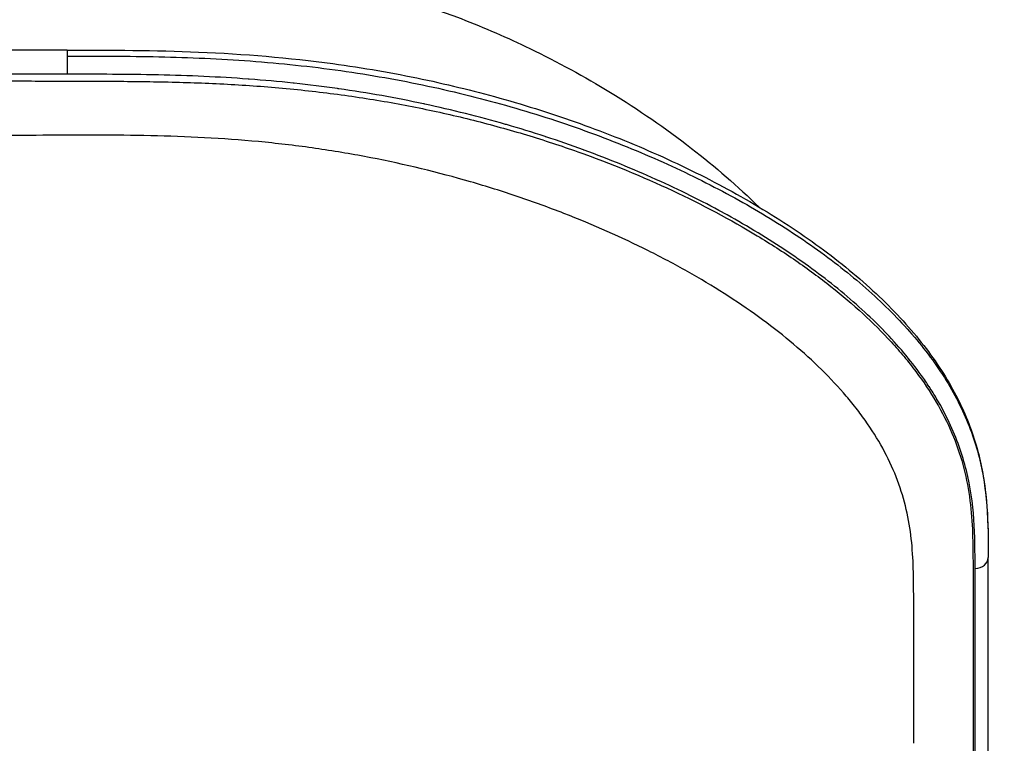
# Model space of a CAD drawing. Units: millimetres. Extents: x 405 to 2726, y 403 to 2817.
# Drawn here: x 1063 to 1137, y 1328 to 1383 of the extents above; entities that cross this region are included whole.
import ezdxf

# ---------------------------------------------------------------- set-up
doc = ezdxf.new("R2010")
doc.units = ezdxf.units.MM
doc.header["$LTSCALE"] = 0.1
doc.linetypes.add('CENTER', pattern=[50.8, 31.75, -6.35, 6.35, -6.35])
doc.layers.get('Defpoints').update_dxf_attribs({"linetype": 'CENTER'})
doc.styles.add('BLAIR ITC', font='txt', dxfattribs={"height": 30})
doc.dimstyles.new('BLAIR ITC', dxfattribs={"dimtxt": 30, "dimasz": 30, "dimexe": 15, "dimexo": 10, "dimgap": 10, "dimtad": 0, "dimdec": 0, "dimdsep": 46, "dimtxsty": 'BLAIR ITC', "dimcen": 0.09, "dimclrd": 8, "dimclre": 8, "dimclrt": 256, "dimadec": 0, "dimazin": 0, "dimtfac": 1, "dimtdec": 0, "dimtmove": 0, "dimatfit": 3, "dimfxl": 1, "dimtfill": 1, "dimtolj": 1, "dimtzin": 0, "dimarcsym": 0})

# ---------------------------------------------------------------- blocks, each defined once
blk = doc.blocks.new('*D48')
at = {"color": 8, "lineweight": -2, "transparency": 16777216}
for p, q in [((487.03, 1324.525), (487.03, 1543.245)), ((1325.47, 1324.525), (1325.47, 1543.245)), ((517.03, 1528.245), (843.895, 1528.245)), ((1295.47, 1528.245), (968.605, 1528.245))]:
    blk.add_line(p, q, dxfattribs=at)
at = {"color": 8, "transparency": 16777216}
for points in [[(517.03, 1533.245), (517.03, 1523.245), (487.03, 1528.245)], [(1295.47, 1533.245), (1295.47, 1523.245), (1325.47, 1528.245)]]:
    blk.add_solid(points, dxfattribs=at)
at = {"layer": 'Defpoints', "color": 0, "transparency": 16777216}
for p in [(487.03, 1528.245), (487.03, 1314.525), (1325.47, 1314.525)]:
    blk.add_point(p, dxfattribs=at)
at = {"lineweight": 30, "transparency": 16777216, "insert": (906.25, 1528.245), "char_height": 30, "attachment_point": 5, "style": 'BLAIR ITC', "bg_fill": 3, "box_fill_scale": 1.1, "bg_fill_color": 256, "bg_fill_true_color": 13158600, "bg_fill_transparency": 0}
blk.add_mtext('\\A1;838', dxfattribs=at)

msp = doc.modelspace()

# ---------------------------------------------------------------- linework, layer by layer
at = {"lineweight": 30}
for p, q in [((1066.25, 1380.375), (746.25, 1380.375)), ((1066.25, 1380.375), (1066.25, 1378.536)), ((1066.25, 1378.536), (746.25, 1378.536)), ((1136.25, 1320.048), (1136.25, 1341.819)), ((1135.25, 1319.209), (1135.25, 1340.98))]:
    msp.add_line(p, q, dxfattribs=at)
msp.add_ellipse((1135.25, 1341.819), major_axis=(1, 0), ratio=0.8389, start_param=-1.570796, end_param=0, dxfattribs=at)
for points, knots in [([(693.645, 1368.432), (694.914, 1369.663), (696.237, 1370.838), (699.404, 1373.422), (701.284, 1374.791), (705.227, 1377.367), (707.303, 1378.575), (711.652, 1380.816), (713.934, 1381.844), (718.481, 1383.602), (720.754, 1384.349), (724.924, 1385.429), (726.83, 1385.815), (730.924, 1386.449), (733.118, 1386.671), (737.834, 1386.958), (740.364, 1386.992), (745.493, 1387.061), (748.097, 1387.097), (758.515, 1387.246), (766.327, 1387.366), (791.222, 1387.694), (808.312, 1387.865), (844.74, 1388.165), (864.088, 1388.205), (897.658, 1388.244), (911.881, 1388.245), (946.203, 1388.21), (966.305, 1388.174), (1000.744, 1387.896), (1015.094, 1387.748), (1048.191, 1387.359), (1067.268, 1389.235), (1089.274, 1385.109), (1092.801, 1384.07), (1097.968, 1382.077), (1099.712, 1381.318), (1103.514, 1379.483), (1105.559, 1378.368), (1109.666, 1375.855), (1111.728, 1374.438), (1115.496, 1371.511), (1117.221, 1370.018), (1118.855, 1368.433)], [14.419402, 14.419402, 14.419402, 14.419402, 19.736445, 19.736445, 26.736113, 26.736113, 33.976574, 33.976574, 41.496446, 41.496446, 48.622503, 48.622503, 54.44968, 54.44968, 61.055739, 61.055739, 68.632481, 68.632481, 76.450832, 76.450832, 99.906015, 99.906015, 151.199315, 151.199315, 209.240904, 209.240904, 251.909336, 251.909336, 312.208034, 312.208034, 355.275895, 355.275895, 411.573618, 411.573618, 422.498407, 422.498407, 428.21362, 428.21362, 435.227523, 435.227523, 442.767739, 442.767739, 449.61643, 449.61643, 449.61643, 449.61643]), ([(1066.25, 1380.375), (1069.585, 1380.375), (1072.925, 1380.366), (1079.681, 1380.082), (1083.108, 1379.798), (1088.75, 1379.03), (1091.02, 1378.638), (1095.376, 1377.722), (1097.472, 1377.203), (1101.602, 1376.029), (1103.638, 1375.369), (1107.647, 1373.912), (1109.62, 1373.108), (1113.468, 1371.368), (1115.342, 1370.426), (1118.934, 1368.422), (1120.653, 1367.356), (1123.87, 1365.131), (1125.371, 1363.968), (1128.09, 1361.579), (1129.317, 1360.352), (1131.45, 1357.866), (1132.369, 1356.606), (1133.879, 1354.08), (1134.484, 1352.812), (1135.399, 1350.274), (1135.715, 1349.002), (1136.123, 1346.42), (1136.207, 1345.106), (1136.249, 1343.143), (1136.25, 1342.479), (1136.25, 1341.819)], [0, 0, 0, 0, 10.00368, 10.00368, 20.32829, 20.32829, 27.443135, 27.443135, 34.32229, 34.32229, 41.397404, 41.397404, 48.748609, 48.748609, 56.350297, 56.350297, 64.098727, 64.098727, 71.836718, 71.836718, 79.402437, 79.402437, 86.683714, 86.683714, 93.659472, 93.659472, 100.465633, 100.465633, 107.505111, 107.505111, 111.137027, 111.137027, 111.137027, 111.137027]), ([(1066.25, 1379.919), (1068.581, 1379.919), (1070.911, 1379.917), (1075.556, 1379.816), (1077.871, 1379.717), (1081.326, 1379.461), (1082.475, 1379.358), (1084.766, 1379.114), (1085.913, 1378.972), (1089.303, 1378.494), (1091.508, 1378.103), (1095.812, 1377.185), (1097.911, 1376.659), (1100.987, 1375.775), (1102, 1375.464), (1104.002, 1374.812), (1104.992, 1374.469), (1107.896, 1373.408), (1109.754, 1372.652), (1113.325, 1371.048), (1115.037, 1370.201), (1117.499, 1368.864), (1118.301, 1368.407), (1119.87, 1367.469), (1120.638, 1366.988), (1122.868, 1365.519), (1124.256, 1364.509), (1126.832, 1362.426), (1128.019, 1361.354), (1130.18, 1359.142), (1131.152, 1358.002), (1132.433, 1356.238), (1132.831, 1355.64), (1133.561, 1354.426), (1133.893, 1353.813), (1134.782, 1351.961), (1135.232, 1350.713), (1135.87, 1348.193), (1136.056, 1346.918), (1136.246, 1344.37), (1136.25, 1343.095), (1136.25, 1341.819)], [0, 0, 0, 0, 0.0069656, 0.0069656, 0.0139313, 0.0139313, 0.0174141, 0.0174141, 0.0208969, 0.0208969, 0.0278625, 0.0278625, 0.0348281, 0.0348281, 0.038311, 0.038311, 0.0417938, 0.0417938, 0.0487594, 0.0487594, 0.055725, 0.055725, 0.0592078, 0.0592078, 0.0626907, 0.0626907, 0.0696563, 0.0696563, 0.0766219, 0.0766219, 0.0835875, 0.0835875, 0.0870704, 0.0870704, 0.0905532, 0.0905532, 0.0975188, 0.0975188, 0.1044844, 0.1044844, 0.1114501, 0.1114501, 0.1114501, 0.1114501]), ([(679.385, 1352.097), (680.151, 1353.691), (681.146, 1355.226), (682.342, 1356.709), (683.539, 1358.192), (684.934, 1359.624), (686.515, 1361.007), (686.521, 1361.013), (686.528, 1361.019), (686.534, 1361.024), (686.923, 1361.365), (687.324, 1361.702), (687.736, 1362.036), (688.155, 1362.376), (688.586, 1362.713), (689.027, 1363.046), (689.036, 1363.053), (689.044, 1363.06), (689.053, 1363.066), (689.927, 1363.725), (690.837, 1364.366), (691.781, 1364.99), (691.787, 1364.994), (691.794, 1364.998), (691.8, 1365.003), (693.702, 1366.257), (695.74, 1367.442), (697.917, 1368.556), (697.92, 1368.558), (697.924, 1368.56), (697.927, 1368.562), (699.016, 1369.119), (700.139, 1369.659), (701.298, 1370.18), (701.301, 1370.182), (701.304, 1370.183), (701.307, 1370.185), (701.886, 1370.445), (702.472, 1370.7), (703.063, 1370.949), (703.066, 1370.95), (703.069, 1370.952), (703.072, 1370.953), (703.664, 1371.202), (704.261, 1371.445), (704.864, 1371.682), (704.867, 1371.683), (704.87, 1371.685), (704.873, 1371.686), (707.296, 1372.638), (709.813, 1373.496), (712.434, 1374.251), (712.438, 1374.252), (712.441, 1374.253), (712.444, 1374.254), (715.066, 1375.009), (717.79, 1375.661), (720.63, 1376.199), (720.634, 1376.199), (720.637, 1376.2), (720.641, 1376.201), (721.348, 1376.335), (722.065, 1376.462), (722.784, 1376.58), (722.788, 1376.581), (722.791, 1376.582), (722.795, 1376.582), (723.515, 1376.701), (724.236, 1376.811), (724.96, 1376.914), (724.963, 1376.914), (724.967, 1376.915), (724.971, 1376.915), (726.421, 1377.12), (727.879, 1377.291), (729.343, 1377.433), (729.347, 1377.433), (729.35, 1377.433), (729.354, 1377.434), (730.819, 1377.575), (732.29, 1377.685), (733.767, 1377.768), (733.771, 1377.768), (733.775, 1377.768), (733.778, 1377.769), (735.256, 1377.851), (736.739, 1377.908), (738.226, 1377.944), (738.23, 1377.944), (738.234, 1377.944), (738.237, 1377.944), (739.725, 1377.981), (741.217, 1377.997), (742.711, 1378.005), (742.715, 1378.005), (742.718, 1378.005), (742.722, 1378.005), (743.471, 1378.009), (744.22, 1378.011), (744.969, 1378.013), (745.715, 1378.016), (746.46, 1378.018), (747.206, 1378.02), (747.209, 1378.02), (747.213, 1378.02), (747.216, 1378.02), (753.206, 1378.038), (759.196, 1378.057), (765.186, 1378.077), (765.19, 1378.077), (765.193, 1378.077), (765.197, 1378.077), (777.183, 1378.118), (789.17, 1378.165), (801.157, 1378.21), (813.14, 1378.256), (825.124, 1378.3), (837.108, 1378.339), (849.095, 1378.378), (861.082, 1378.411), (873.069, 1378.432), (885.058, 1378.453), (897.048, 1378.463), (909.037, 1378.461), (921.022, 1378.459), (933.007, 1378.446), (944.991, 1378.422), (956.98, 1378.397), (968.969, 1378.361), (980.958, 1378.32), (992.943, 1378.28), (1004.928, 1378.235), (1016.913, 1378.189), (1028.9, 1378.143), (1040.887, 1378.098), (1052.874, 1378.059), (1055.872, 1378.049), (1058.87, 1378.039), (1061.868, 1378.03), (1063.367, 1378.026), (1064.865, 1378.021), (1066.364, 1378.017), (1067.113, 1378.015), (1067.862, 1378.013), (1068.611, 1378.01), (1069.359, 1378.008), (1070.107, 1378.004), (1070.855, 1377.998), (1072.353, 1377.985), (1073.851, 1377.961), (1075.347, 1377.914), (1076.843, 1377.868), (1078.339, 1377.799), (1079.833, 1377.701), (1081.327, 1377.603), (1082.819, 1377.476), (1084.31, 1377.315), (1085.801, 1377.154), (1087.271, 1376.963), (1088.718, 1376.74), (1090.166, 1376.517), (1091.592, 1376.262), (1092.997, 1375.978), (1094.399, 1375.695), (1095.781, 1375.381), (1097.143, 1375.039), (1098.505, 1374.697), (1099.847, 1374.325), (1101.169, 1373.926), (1101.829, 1373.726), (1102.486, 1373.518), (1103.135, 1373.305), (1103.784, 1373.092), (1104.424, 1372.873), (1105.056, 1372.648), (1107.582, 1371.75), (1109.975, 1370.765), (1112.247, 1369.701), (1114.518, 1368.637), (1116.668, 1367.494), (1118.693, 1366.269), (1119.2, 1365.963), (1119.699, 1365.652), (1120.187, 1365.337), (1120.675, 1365.022), (1121.152, 1364.704), (1121.62, 1364.382), (1122.554, 1363.739), (1123.448, 1363.081), (1124.298, 1362.409), (1126, 1361.065), (1127.531, 1359.662), (1128.877, 1358.195), (1129.213, 1357.829), (1129.538, 1357.458), (1129.851, 1357.083), (1130.163, 1356.708), (1130.464, 1356.329), (1130.751, 1355.947), (1131.325, 1355.182), (1131.84, 1354.411), (1132.296, 1353.633), (1132.752, 1352.854), (1133.149, 1352.069), (1133.487, 1351.276), (1133.824, 1350.484), (1134.101, 1349.686), (1134.32, 1348.88), (1134.539, 1348.074), (1134.702, 1347.261), (1134.818, 1346.443), (1134.934, 1345.625), (1135.004, 1344.801), (1135.043, 1343.977), (1135.082, 1343.154), (1135.09, 1342.33), (1135.094, 1341.506), (1135.095, 1341.094), (1135.096, 1340.682), (1135.097, 1340.27), (1135.098, 1339.858), (1135.099, 1339.447), (1135.1, 1339.035), (1135.109, 1335.74), (1135.113, 1332.445), (1135.112, 1329.15), (1135.111, 1325.855), (1135.105, 1322.56), (1135.095, 1319.265), (1135.094, 1318.854), (1135.093, 1318.442), (1135.09, 1318.03), (1135.086, 1317.618), (1135.079, 1317.206), (1135.066, 1316.794), (1135.039, 1315.971), (1134.988, 1315.146), (1134.893, 1314.325), (1134.797, 1313.505), (1134.659, 1312.69), (1134.466, 1311.882), (1134.273, 1311.074), (1134.025, 1310.273), (1133.717, 1309.479)], [0.0404737, 0.0404737, 0.0404737, 0.0404737, 0.0493623, 0.0493623, 0.0493623, 0.0582508, 0.0582508, 0.0582508, 0.0582874, 0.0582874, 0.0582874, 0.0604729, 0.0604729, 0.0604729, 0.0626951, 0.0626951, 0.0626951, 0.0627398, 0.0627398, 0.0627398, 0.0671393, 0.0671393, 0.0671393, 0.06717, 0.06717, 0.06717, 0.0760279, 0.0760279, 0.0760279, 0.0760419, 0.0760419, 0.0760419, 0.0804721, 0.0804721, 0.0804721, 0.0804838, 0.0804838, 0.0804838, 0.0826943, 0.0826943, 0.0826943, 0.0827058, 0.0827058, 0.0827058, 0.0849164, 0.0849164, 0.0849164, 0.0849279, 0.0849279, 0.0849279, 0.0938049, 0.0938049, 0.0938049, 0.0938163, 0.0938163, 0.0938163, 0.1026935, 0.1026935, 0.1026935, 0.1027046, 0.1027046, 0.1027046, 0.1049156, 0.1049156, 0.1049156, 0.1049267, 0.1049267, 0.1049267, 0.1071377, 0.1071377, 0.1071377, 0.1071488, 0.1071488, 0.1071488, 0.111582, 0.111582, 0.111582, 0.1115929, 0.1115929, 0.1115929, 0.1160263, 0.1160263, 0.1160263, 0.1160371, 0.1160371, 0.1160371, 0.1204705, 0.1204705, 0.1204705, 0.1204813, 0.1204813, 0.1204813, 0.1249148, 0.1249148, 0.1249148, 0.1249254, 0.1249254, 0.1249254, 0.1271475, 0.1271475, 0.1271475, 0.1293591, 0.1293591, 0.1293591, 0.1293696, 0.1293696, 0.1293696, 0.1471361, 0.1471361, 0.1471361, 0.1471463, 0.1471463, 0.1471463, 0.1826996, 0.1826996, 0.1826996, 0.2182444, 0.2182444, 0.2182444, 0.2537985, 0.2537985, 0.2537985, 0.2893597, 0.2893597, 0.2893597, 0.3249068, 0.3249068, 0.3249068, 0.3604663, 0.3604663, 0.3604663, 0.396015, 0.396015, 0.396015, 0.4315691, 0.4315691, 0.4315691, 0.4404614, 0.4404614, 0.4404614, 0.4449055, 0.4449055, 0.4449055, 0.4471276, 0.4471276, 0.4471276, 0.4493462, 0.4493462, 0.4493462, 0.4537905, 0.4537905, 0.4537905, 0.4582347, 0.4582347, 0.4582347, 0.462679, 0.462679, 0.462679, 0.4671233, 0.4671233, 0.4671233, 0.4715706, 0.4715706, 0.4715706, 0.4760118, 0.4760118, 0.4760118, 0.4804561, 0.4804561, 0.4804561, 0.4826782, 0.4826782, 0.4826782, 0.4849003, 0.4849003, 0.4849003, 0.4937889, 0.4937889, 0.4937889, 0.5026774, 0.5026774, 0.5026774, 0.5048995, 0.5048995, 0.5048995, 0.5071217, 0.5071217, 0.5071217, 0.5115659, 0.5115659, 0.5115659, 0.5204544, 0.5204544, 0.5204544, 0.5226766, 0.5226766, 0.5226766, 0.5248987, 0.5248987, 0.5248987, 0.529343, 0.529343, 0.529343, 0.5337889, 0.5337889, 0.5337889, 0.5382315, 0.5382315, 0.5382315, 0.5426758, 0.5426758, 0.5426758, 0.54712, 0.54712, 0.54712, 0.5515643, 0.5515643, 0.5515643, 0.5537877, 0.5537877, 0.5537877, 0.5560086, 0.5560086, 0.5560086, 0.5737864, 0.5737864, 0.5737864, 0.5915627, 0.5915627, 0.5915627, 0.5937852, 0.5937852, 0.5937852, 0.596007, 0.596007, 0.596007, 0.6004512, 0.6004512, 0.6004512, 0.6048955, 0.6048955, 0.6048955, 0.6093398, 0.6093398, 0.6093398, 0.6093398]), ([(1135.25, 1340.98), (1135.25, 1342.228), (1135.247, 1343.475), (1135.157, 1344.717), (1135.067, 1345.959), (1134.892, 1347.194), (1134.59, 1348.421), (1134.589, 1348.424), (1134.588, 1348.427), (1134.588, 1348.429), (1134.285, 1349.654), (1133.858, 1350.869), (1133.29, 1352.075), (1133.288, 1352.079), (1133.287, 1352.083), (1133.285, 1352.087), (1133.002, 1352.687), (1132.684, 1353.285), (1132.332, 1353.881), (1132.329, 1353.885), (1132.326, 1353.89), (1132.323, 1353.895), (1132.148, 1354.19), (1131.965, 1354.484), (1131.775, 1354.775), (1131.771, 1354.78), (1131.768, 1354.785), (1131.765, 1354.79), (1131.574, 1355.08), (1131.377, 1355.369), (1131.171, 1355.655), (1131.168, 1355.66), (1131.164, 1355.665), (1131.16, 1355.671), (1130.329, 1356.829), (1129.38, 1357.952), (1128.325, 1359.041), (1128.32, 1359.047), (1128.314, 1359.053), (1128.308, 1359.059), (1127.253, 1360.147), (1126.094, 1361.202), (1124.835, 1362.227), (1124.827, 1362.234), (1124.819, 1362.24), (1124.81, 1362.247), (1123.552, 1363.27), (1122.196, 1364.262), (1120.743, 1365.225), (1120.732, 1365.232), (1120.721, 1365.24), (1120.709, 1365.247), (1119.989, 1365.724), (1119.244, 1366.193), (1118.484, 1366.65), (1118.471, 1366.658), (1118.459, 1366.665), (1118.446, 1366.673), (1117.686, 1367.129), (1116.908, 1367.574), (1116.114, 1368.008), (1116.1, 1368.016), (1116.085, 1368.024), (1116.071, 1368.032), (1114.468, 1368.906), (1112.795, 1369.737), (1111.052, 1370.524), (1111.034, 1370.532), (1111.017, 1370.54), (1110.999, 1370.548), (1109.257, 1371.333), (1107.444, 1372.075), (1105.556, 1372.769), (1105.534, 1372.776), (1105.513, 1372.784), (1105.492, 1372.792), (1104.559, 1373.134), (1103.604, 1373.466), (1102.639, 1373.782), (1102.616, 1373.79), (1102.593, 1373.797), (1102.57, 1373.805), (1101.606, 1374.12), (1100.63, 1374.421), (1099.642, 1374.707), (1099.618, 1374.714), (1099.593, 1374.721), (1099.568, 1374.728), (1097.57, 1375.305), (1095.523, 1375.82), (1093.427, 1376.27), (1093.399, 1376.276), (1093.37, 1376.282), (1093.342, 1376.288), (1091.246, 1376.736), (1089.1, 1377.119), (1086.899, 1377.432), (1086.867, 1377.437), (1086.835, 1377.441), (1086.803, 1377.446), (1085.719, 1377.599), (1084.621, 1377.735), (1083.518, 1377.853), (1083.485, 1377.857), (1083.453, 1377.86), (1083.42, 1377.864), (1082.317, 1377.981), (1081.208, 1378.081), (1080.097, 1378.164), (1080.069, 1378.166), (1080.041, 1378.168), (1080.013, 1378.17), (1078.896, 1378.252), (1077.775, 1378.318), (1076.651, 1378.369), (1075.499, 1378.422), (1074.343, 1378.459), (1073.188, 1378.484), (1073.176, 1378.484), (1073.164, 1378.484), (1073.152, 1378.485), (1070.853, 1378.534), (1068.551, 1378.536), (1066.25, 1378.536)], [0, 0, 0, 0, 0.006823, 0.006823, 0.006823, 0.013646, 0.013646, 0.013646, 0.0136611, 0.0136611, 0.0136611, 0.020469, 0.020469, 0.020469, 0.0204917, 0.0204917, 0.0204917, 0.0238805, 0.0238805, 0.0238805, 0.0239069, 0.0239069, 0.0239069, 0.0255862, 0.0255862, 0.0255862, 0.0256146, 0.0256146, 0.0256146, 0.0272919, 0.0272919, 0.0272919, 0.0273222, 0.0273222, 0.0273222, 0.0341149, 0.0341149, 0.0341149, 0.0341528, 0.0341528, 0.0341528, 0.0409379, 0.0409379, 0.0409379, 0.0409833, 0.0409833, 0.0409833, 0.0477609, 0.0477609, 0.0477609, 0.0478139, 0.0478139, 0.0478139, 0.0511724, 0.0511724, 0.0511724, 0.0512292, 0.0512292, 0.0512292, 0.0545839, 0.0545839, 0.0545839, 0.0546445, 0.0546445, 0.0546445, 0.0614069, 0.0614069, 0.0614069, 0.061475, 0.061475, 0.061475, 0.0682299, 0.0682299, 0.0682299, 0.0683056, 0.0683056, 0.0683056, 0.0716414, 0.0716414, 0.0716414, 0.0717208, 0.0717208, 0.0717208, 0.0750528, 0.0750528, 0.0750528, 0.0751361, 0.0751361, 0.0751361, 0.0818758, 0.0818758, 0.0818758, 0.0819667, 0.0819667, 0.0819667, 0.0886988, 0.0886988, 0.0886988, 0.0887972, 0.0887972, 0.0887972, 0.0921103, 0.0921103, 0.0921103, 0.0922084, 0.0922084, 0.0922084, 0.0955218, 0.0955218, 0.0955218, 0.0956048, 0.0956048, 0.0956048, 0.0989333, 0.0989333, 0.0989333, 0.1023448, 0.1023448, 0.1023448, 0.1023796, 0.1023796, 0.1023796, 0.1091678, 0.1091678, 0.1091678, 0.1091678]), ([(1130.596, 1327.7), (1130.596, 1330.71), (1130.593, 1333.724), (1130.587, 1337.493), (1130.586, 1338.247), (1130.583, 1339.755), (1130.577, 1340.508), (1130.518, 1342.013), (1130.464, 1342.767), (1130.275, 1344.262), (1130.141, 1345.005), (1129.775, 1346.48), (1129.542, 1347.213), (1128.968, 1348.671), (1128.628, 1349.396), (1127.839, 1350.832), (1127.392, 1351.545), (1126.64, 1352.604), (1126.375, 1352.957), (1125.824, 1353.653), (1125.538, 1353.997), (1124.05, 1355.701), (1122.692, 1357.006), (1119.667, 1359.513), (1118.001, 1360.715), (1115.286, 1362.446), (1114.351, 1363.006), (1112.428, 1364.091), (1111.439, 1364.616), (1108.391, 1366.14), (1106.251, 1367.089), (1102.87, 1368.407), (1101.714, 1368.828), (1099.339, 1369.633), (1098.132, 1370.012), (1094.458, 1371.076), (1091.935, 1371.689), (1088.033, 1372.447), (1086.712, 1372.673), (1084.029, 1373.064), (1082.663, 1373.231), (1078.578, 1373.64), (1075.85, 1373.787), (1071.752, 1373.889), (1070.386, 1373.902), (1067.653, 1373.908), (1066.286, 1373.902), (1062.185, 1373.891), (1059.451, 1373.884), (1045.783, 1373.848), (1034.849, 1373.814), (1012.98, 1373.75), (1002.046, 1373.722), (980.177, 1373.671), (969.242, 1373.648), (947.373, 1373.619), (936.439, 1373.613), (914.57, 1373.608), (903.636, 1373.608), (881.767, 1373.611), (870.832, 1373.615), (848.963, 1373.638), (838.029, 1373.659), (816.16, 1373.708), (805.226, 1373.735), (783.357, 1373.796), (772.422, 1373.831), (756.021, 1373.877), (750.554, 1373.891), (743.72, 1373.908), (742.353, 1373.905), (739.626, 1373.866), (738.266, 1373.83), (735.555, 1373.711), (734.204, 1373.629), (731.514, 1373.408), (730.175, 1373.269), (727.511, 1372.934), (726.185, 1372.736), (724.206, 1372.393), (723.547, 1372.27), (722.242, 1372.012), (721.596, 1371.877), (718.399, 1371.17), (715.945, 1370.505), (711.218, 1369.009), (708.945, 1368.176), (706.211, 1367.036), (705.669, 1366.803), (704.596, 1366.326), (704.065, 1366.083), (702.496, 1365.343), (701.483, 1364.834), (698.535, 1363.264), (696.693, 1362.157), (694.116, 1360.409), (693.288, 1359.811), (691.698, 1358.583), (690.935, 1357.952), (688.781, 1356.03), (687.514, 1354.707), (685.342, 1351.972), (684.44, 1350.559), (683.746, 1349.097)], [0.5723267, 0.5723267, 0.5723267, 0.5723267, 0.5891248, 0.5891248, 0.5933244, 0.5933244, 0.5975239, 0.5975239, 0.6017234, 0.6017234, 0.6059229, 0.6059229, 0.6101224, 0.6101224, 0.614322, 0.614322, 0.6185215, 0.6185215, 0.6206213, 0.6206213, 0.622721, 0.622721, 0.6311201, 0.6311201, 0.6395191, 0.6395191, 0.6437186, 0.6437186, 0.6479182, 0.6479182, 0.6563172, 0.6563172, 0.6605167, 0.6605167, 0.6647163, 0.6647163, 0.6731153, 0.6731153, 0.6773148, 0.6773148, 0.6815143, 0.6815143, 0.6899134, 0.6899134, 0.6941129, 0.6941129, 0.6983124, 0.6983124, 0.7067115, 0.7067115, 0.7403077, 0.7403077, 0.7739039, 0.7739039, 0.8075001, 0.8075001, 0.8410962, 0.8410962, 0.8746924, 0.8746924, 0.9082886, 0.9082886, 0.9418848, 0.9418848, 0.975481, 0.975481, 1.0090772, 1.0090772, 1.0258753, 1.0258753, 1.0300748, 1.0300748, 1.0342743, 1.0342743, 1.0384738, 1.0384738, 1.0426734, 1.0426734, 1.0468729, 1.0468729, 1.0489727, 1.0489727, 1.0510724, 1.0510724, 1.0594715, 1.0594715, 1.0678705, 1.0678705, 1.0699703, 1.0699703, 1.07207, 1.07207, 1.0762696, 1.0762696, 1.0846686, 1.0846686, 1.0888681, 1.0888681, 1.0930677, 1.0930677, 1.1014667, 1.1014667, 1.1098657, 1.1098657, 1.1098657, 1.1098657])]:
    msp.add_open_spline(points, degree=3, knots=knots, dxfattribs=at)
msp.add_open_spline([(1119.775, 1367.52), (1119.775, 1367.52), (1119.775, 1367.52), (1119.775, 1367.52)], degree=3, dxfattribs=at)

# ---------------------------------------------------------------- next in the draw order: dimensions: what is measured, and where the dimension line sits
dim = msp.add_linear_dim(base=(487.03, 1528.245), p1=(1325.47, 1314.525), p2=(487.03, 1314.525), dimstyle='BLAIR ITC', dxfattribs=at)
dim.commit()
dim.dimension.update_dxf_attribs({"geometry": '*D48', "text_midpoint": (906.25, 1528.245)})

doc.saveas('drawing.dxf')
